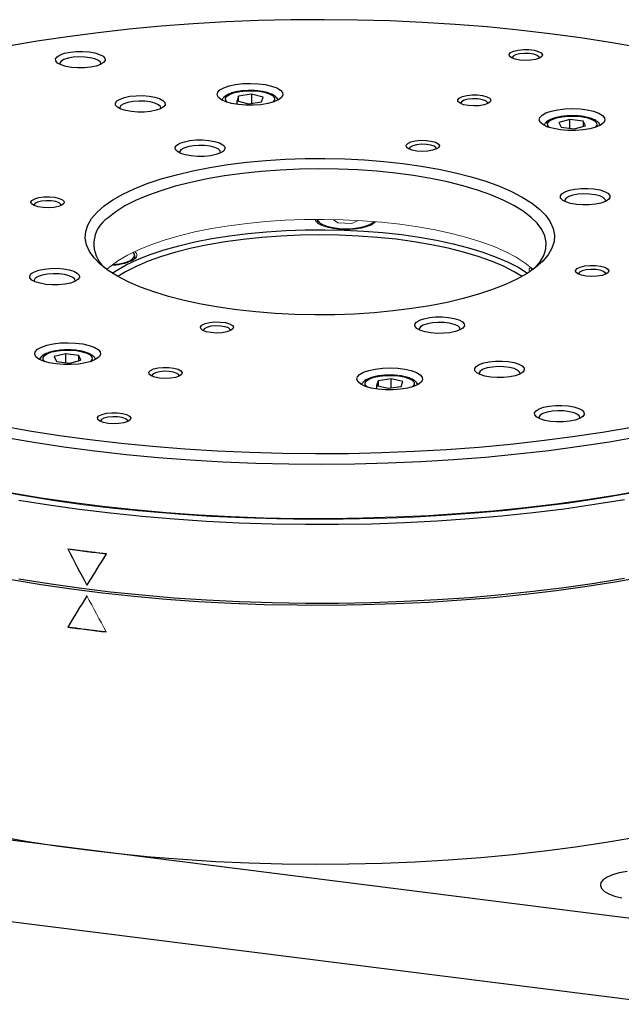
# Model space of a CAD drawing. Units: millimetres. Extents: x 12216 to 12513, y -7597 to -7387.
# Drawn here: x 12352 to 12378, y -7572 to -7529 of the extents above; entities that cross this region are included whole.
import ezdxf

# ---------------------------------------------------------------- set-up
doc = ezdxf.new("R2010")
doc.units = ezdxf.units.MM
doc.header["$LTSCALE"] = 10

msp = doc.modelspace()

# ---------------------------------------------------------------- linework, layer by layer
at = {"color": 7, "linetype": 'Continuous', "lineweight": 25}
for p, q in [((12361.1396, -7532.5856), (12361.0714, -7532.7922)), ((12361.7104, -7532.502), (12361.1396, -7532.5856)), ((12361.1396, -7532.8089), (12361.1396, -7532.5856)), ((12362.2131, -7532.625), (12361.7104, -7532.502)), ((12361.7104, -7532.502), (12361.7104, -7532.8952)), ((12362.1449, -7532.8316), (12362.2131, -7532.625)), ((12361.0714, -7532.7922), (12361.5741, -7532.9152)), ((12361.0714, -7532.941), (12361.0714, -7532.7922)), ((12361.5741, -7532.9152), (12362.1449, -7532.8316)), ((12375.6306, -7533.6046), (12375.1442, -7533.7346)), ((12376.2117, -7533.68), (12375.6306, -7533.6046)), ((12375.6306, -7533.9909), (12375.6306, -7533.6046)), ((12375.1442, -7533.7346), (12375.2388, -7533.9401)), ((12375.2388, -7533.9401), (12375.8198, -7534.0155)), ((12375.8198, -7534.0155), (12376.3063, -7533.8855)), ((12376.3063, -7533.8855), (12376.2117, -7533.68)), ((12376.2117, -7533.68), (12376.2117, -7533.9107)), ((12364.5801, -7537.968), (12364.5801, -7538.1172)), ((12356.6004, -7539.6809), (12356.6004, -7539.5359)), ((12373.9348, -7540.197), (12373.9348, -7540.209)), ((12353.5702, -7543.8362), (12353.0837, -7543.9663)), ((12354.1512, -7543.9117), (12353.5702, -7543.8362)), ((12353.5702, -7543.8362), (12353.5702, -7544.2226)), ((12354.2458, -7544.1171), (12354.1512, -7543.9117)), ((12354.1512, -7544.1424), (12354.1512, -7543.9117)), ((12353.0837, -7543.9663), (12353.1783, -7544.1717)), ((12353.1783, -7544.1717), (12353.7594, -7544.2471)), ((12353.7594, -7544.2471), (12354.2458, -7544.1171)), ((12367.2451, -7545.0202), (12367.1769, -7545.2268)), ((12367.1769, -7545.2268), (12367.6796, -7545.3497)), ((12367.1769, -7545.2268), (12367.1769, -7545.3802)), ((12367.8159, -7544.9365), (12367.2451, -7545.0202)), ((12367.2451, -7545.0202), (12367.2451, -7545.2434)), ((12368.3186, -7545.0595), (12367.8159, -7544.9365)), ((12367.8159, -7545.3298), (12367.8159, -7544.9365)), ((12368.2504, -7545.2661), (12368.3186, -7545.0595)), ((12367.6796, -7545.3497), (12368.2504, -7545.2661)), ((12354.786, -7550.4514), (12354.786, -7550.4893)), ((12356.7377, -7550.7032), (12356.6287, -7550.6533)), ((12372.6381, -7550.7045), (12372.7473, -7550.6546)), ((12372.7613, -7550.6533), (12372.6524, -7550.7032)), ((12374.604, -7550.4893), (12374.604, -7550.4514)), ((12353.6694, -7552.3682), (12353.6758, -7552.3626)), ((12355.3595, -7552.5747), (12355.3531, -7552.5803)), ((12354.5127, -7553.9427), (12354.5063, -7553.9483)), ((12354.5127, -7565.5213), (12329.2565, -7562.3393)), ((12379.7689, -7568.7033), (12354.5127, -7565.5213)), ((12379.7689, -7572.2671), (12329.2565, -7565.9031))]:
    msp.add_line(p, q, dxfattribs=at)
at = {"color": 8, "linetype": 'Continuous', "lineweight": 25}
for p, q in [((12362.6525, -7532.8359), (12362.6299, -7532.8542)), ((12376.7355, -7533.9373), (12376.7129, -7533.9557)), ((12354.675, -7544.169), (12354.6524, -7544.1873))]:
    msp.add_line(p, q, dxfattribs=at)
at = {"color": 144, "linetype": 'Continuous', "lineweight": 18}
for p, q in [((12365.4762, -7538.1247), (12365.2713, -7537.9734)), ((12366.0967, -7538.1454), (12365.4762, -7538.1247)), ((12366.3762, -7538.0157), (12366.0967, -7538.1454)), ((12367.1289, -7538.0804), (12366.9364, -7538.2186)), ((12354.5127, -7554.4171), (12354.5063, -7554.4228)), ((12355.3531, -7555.9941), (12355.3595, -7555.9885))]:
    msp.add_line(p, q, dxfattribs=at)
at = {"color": 7, "linetype": 'Continuous', "lineweight": 25, "flags": 128}
for points in [[(12378.6626, -7530.4643), (12377.3899, -7530.2391), (12376.0846, -7530.0356), (12374.7501, -7529.8545), (12373.3897, -7529.6961), (12372.0071, -7529.5609), (12370.6056, -7529.4492), (12369.1891, -7529.3613), (12367.7609, -7529.2975), (12366.3249, -7529.2578), (12364.8847, -7529.2424), (12363.4441, -7529.2514), (12362.0066, -7529.2847), (12360.576, -7529.3422), (12359.156, -7529.4237), (12357.7503, -7529.5292), (12356.3623, -7529.6582), (12354.9958, -7529.8106), (12353.6541, -7529.9857), (12352.3408, -7530.1834), (12351.0592, -7530.4029)], [(12373.4373, -7531.0123), (12373.2298, -7530.9721), (12373.0728, -7530.9116), (12372.9832, -7530.8374), (12372.9707, -7530.7575), (12373.0367, -7530.6806), (12373.1741, -7530.615), (12373.3679, -7530.5678), (12373.5971, -7530.5442), (12373.837, -7530.5466), (12374.0615, -7530.5749), (12374.2462, -7530.6259), (12374.3713, -7530.6942), (12374.423, -7530.7723), (12374.3959, -7530.8518), (12374.2928, -7530.924), (12374.1249, -7530.9812), (12373.9105, -7531.0171), (12373.6726, -7531.0278), (12373.4373, -7531.0123)], [(12353.8365, -7531.328), (12353.586, -7531.2832), (12353.3787, -7531.2183), (12353.229, -7531.1378), (12353.1468, -7531.047), (12353.1379, -7530.9523), (12353.2028, -7530.8601), (12353.3372, -7530.7766), (12353.5318, -7530.7075), (12353.7735, -7530.6576), (12354.0456, -7530.6302), (12354.3298, -7530.6272), (12354.6065, -7530.6488), (12354.8571, -7530.6936), (12355.0643, -7530.7585), (12355.2141, -7530.8391), (12355.2962, -7530.9298), (12355.3051, -7531.0245), (12355.2402, -7531.1167), (12355.1058, -7531.2003), (12354.9112, -7531.2693), (12354.6696, -7531.3193), (12354.3974, -7531.3466), (12354.1133, -7531.3496), (12353.8365, -7531.328)], [(12355.1175, -7531.1947), (12355.1189, -7531.1893), (12355.1018, -7531.1041), (12355.0133, -7531.024), (12354.8607, -7530.9554), (12354.6563, -7530.9039), (12354.4167, -7530.8737), (12354.1612, -7530.8673), (12353.9107, -7530.8851), (12353.6853, -7530.9257), (12353.5034, -7530.9858), (12353.3796, -7531.0605)], [(12373.1394, -7530.8422), (12373.101, -7530.9139), (12373.1026, -7530.9266)], [(12374.2874, -7530.9266), (12374.278, -7530.8743), (12374.1974, -7530.8066), (12374.0491, -7530.7533), (12373.8529, -7530.7214), (12373.6353, -7530.7152), (12373.4259, -7530.7357), (12373.2528, -7530.7801), (12373.1394, -7530.8422)], [(12353.3796, -7531.0605), (12353.3241, -7531.1439), (12353.3255, -7531.1947)], [(12361.1331, -7532.9539), (12360.8362, -7532.9027), (12360.5828, -7532.83), (12360.3864, -7532.7398), (12360.2578, -7532.6369), (12360.2038, -7532.5269), (12360.2273, -7532.4158), (12360.3271, -7532.3094), (12360.4979, -7532.2136), (12360.7303, -7532.1335), (12361.0119, -7532.0734), (12361.3274, -7532.0365), (12361.66, -7532.025), (12361.9916, -7532.0393), (12362.3043, -7532.0787), (12362.5814, -7532.1411), (12362.8078, -7532.2231), (12362.9714, -7532.3203), (12363.0633, -7532.4274), (12363.0787, -7532.5387), (12363.0166, -7532.6482), (12362.8804, -7532.75), (12362.6774, -7532.8386), (12362.4187, -7532.9092), (12362.1181, -7532.958), (12361.7918, -7532.9823), (12361.4575, -7532.981), (12361.1331, -7532.9539)], [(12356.4549, -7533.2614), (12356.2043, -7533.2166), (12355.9971, -7533.1518), (12355.8473, -7533.0712), (12355.7652, -7532.9805), (12355.7563, -7532.8858), (12355.8212, -7532.7935), (12355.9556, -7532.71), (12356.1502, -7532.6409), (12356.3918, -7532.591), (12356.664, -7532.5636), (12356.9481, -7532.5607), (12357.2249, -7532.5823), (12357.4754, -7532.6271), (12357.6827, -7532.692), (12357.8324, -7532.7725), (12357.9146, -7532.8632), (12357.9235, -7532.9579), (12357.8585, -7533.0502), (12357.7242, -7533.1337), (12357.5296, -7533.2028), (12357.2879, -7533.2527), (12357.0158, -7533.2801), (12356.7316, -7533.2831), (12356.4549, -7533.2614)], [(12371.1873, -7532.9966), (12370.9798, -7532.9564), (12370.8228, -7532.8959), (12370.7332, -7532.8217), (12370.7207, -7532.7418), (12370.7867, -7532.6649), (12370.9241, -7532.5993), (12371.1179, -7532.5521), (12371.3471, -7532.5285), (12371.587, -7532.5309), (12371.8115, -7532.5592), (12371.9962, -7532.6103), (12372.1213, -7532.6785), (12372.173, -7532.7566), (12372.1459, -7532.8361), (12372.0428, -7532.9084), (12371.8749, -7532.9655), (12371.6605, -7533.0014), (12371.4226, -7533.0122), (12371.1873, -7532.9966)], [(12372.0374, -7532.9109), (12372.028, -7532.8586), (12371.9474, -7532.7909), (12371.7991, -7532.7376), (12371.6029, -7532.7057), (12371.3853, -7532.6996), (12371.1759, -7532.72), (12371.0028, -7532.7644), (12370.8894, -7532.8265)], [(12355.998, -7532.994), (12355.9425, -7533.0773), (12355.9438, -7533.1282)], [(12357.7359, -7533.1282), (12357.7373, -7533.1228), (12357.7201, -7533.0376), (12357.6317, -7532.9574), (12357.4791, -7532.8888), (12357.2747, -7532.8374), (12357.035, -7532.8072), (12356.7796, -7532.8007), (12356.529, -7532.8185), (12356.3037, -7532.8591), (12356.1218, -7532.9192), (12355.998, -7532.994)], [(12370.8894, -7532.8265), (12370.851, -7532.8982), (12370.8526, -7532.9109)], [(12375.2161, -7534.0554), (12374.9192, -7534.0042), (12374.6657, -7533.9315), (12374.4694, -7533.8413), (12374.3407, -7533.7384), (12374.2867, -7533.6284), (12374.3103, -7533.5172), (12374.4101, -7533.4109), (12374.5808, -7533.315), (12374.8132, -7533.2349), (12375.0948, -7533.1748), (12375.4104, -7533.138), (12375.7429, -7533.1264), (12376.0745, -7533.1407), (12376.3873, -7533.1801), (12376.6643, -7533.2425), (12376.8908, -7533.3245), (12377.0544, -7533.4217), (12377.1463, -7533.5289), (12377.1616, -7533.6402), (12377.0995, -7533.7497), (12376.9633, -7533.8515), (12376.7604, -7533.9401), (12376.5017, -7534.0106), (12376.201, -7534.0594), (12375.8748, -7534.0838), (12375.5405, -7534.0824), (12375.2161, -7534.0554)], [(12359.0732, -7535.1949), (12358.8227, -7535.1501), (12358.6155, -7535.0852), (12358.4657, -7535.0047), (12358.3836, -7534.9139), (12358.3746, -7534.8192), (12358.4396, -7534.727), (12358.574, -7534.6435), (12358.7686, -7534.5744), (12359.0102, -7534.5245), (12359.2824, -7534.4971), (12359.5665, -7534.4941), (12359.8433, -7534.5158), (12360.0938, -7534.5605), (12360.301, -7534.6254), (12360.4508, -7534.706), (12360.533, -7534.7967), (12360.5419, -7534.8914), (12360.4769, -7534.9836), (12360.3426, -7535.0672), (12360.1479, -7535.1362), (12359.9063, -7535.1862), (12359.6342, -7535.2135), (12359.35, -7535.2165), (12359.0732, -7535.1949)], [(12360.3543, -7535.0616), (12360.3557, -7535.0562), (12360.3385, -7534.971), (12360.25, -7534.8909), (12360.0974, -7534.8223), (12359.893, -7534.7708), (12359.6534, -7534.7406), (12359.398, -7534.7342), (12359.1474, -7534.752), (12358.9221, -7534.7926), (12358.7401, -7534.8527), (12358.6164, -7534.9274)], [(12368.9373, -7534.9809), (12368.7298, -7534.9407), (12368.5728, -7534.8802), (12368.4832, -7534.806), (12368.4707, -7534.7261), (12368.5367, -7534.6492), (12368.6741, -7534.5836), (12368.8679, -7534.5364), (12369.0971, -7534.5128), (12369.337, -7534.5152), (12369.5615, -7534.5435), (12369.7462, -7534.5946), (12369.8713, -7534.6628), (12369.923, -7534.741), (12369.8959, -7534.8204), (12369.7928, -7534.8927), (12369.6249, -7534.9498), (12369.4105, -7534.9857), (12369.1726, -7534.9965), (12368.9373, -7534.9809)], [(12368.6394, -7534.8109), (12368.601, -7534.8825), (12368.6026, -7534.8952)], [(12369.7874, -7534.8952), (12369.778, -7534.8429), (12369.6974, -7534.7752), (12369.5491, -7534.7219), (12369.3529, -7534.69), (12369.1353, -7534.6839), (12368.9259, -7534.7044), (12368.7528, -7534.7487), (12368.6394, -7534.8109)], [(12361.0675, -7541.9213), (12360.2667, -7541.8073), (12359.4978, -7541.671), (12358.7663, -7541.5134), (12358.0775, -7541.3358), (12357.4364, -7541.1393), (12356.8476, -7540.9254), (12356.3153, -7540.6956), (12355.8435, -7540.4516), (12355.4354, -7540.1952), (12355.094, -7539.9281), (12354.8218, -7539.6524), (12354.6207, -7539.3699), (12354.4922, -7539.0828), (12354.4372, -7538.7931), (12354.4561, -7538.5028), (12354.5488, -7538.2142), (12354.7146, -7537.9292), (12354.9523, -7537.6499), (12355.2603, -7537.3784), (12355.6361, -7537.1165), (12356.0773, -7536.8662), (12356.5805, -7536.6293), (12357.1422, -7536.4074), (12357.7584, -7536.2023), (12358.4245, -7536.0153), (12359.1358, -7535.8478), (12359.8871, -7535.701), (12360.6731, -7535.5759), (12361.488, -7535.4736), (12362.3261, -7535.3946), (12363.1812, -7535.3396), (12364.0473, -7535.309), (12364.918, -7535.303), (12365.7871, -7535.3216), (12366.6483, -7535.3648), (12367.4955, -7535.4321), (12368.3225, -7535.5231), (12369.1233, -7535.6372), (12369.8922, -7535.7735), (12370.6237, -7535.931), (12371.3125, -7536.1087), (12371.9536, -7536.3051), (12372.5424, -7536.519), (12373.0747, -7536.7488), (12373.5465, -7536.9928), (12373.9546, -7537.2492), (12374.296, -7537.5163), (12374.5683, -7537.7921), (12374.7693, -7538.0745), (12374.8978, -7538.3616), (12374.9528, -7538.6514), (12374.9339, -7538.9416), (12374.8412, -7539.2302), (12374.6754, -7539.5152), (12374.4377, -7539.7945), (12374.1298, -7540.066), (12373.7539, -7540.3279), (12373.3127, -7540.5782), (12372.8095, -7540.8151), (12372.2478, -7541.037), (12371.6316, -7541.2421), (12370.9655, -7541.4292), (12370.2542, -7541.5967), (12369.5029, -7541.7435), (12368.7169, -7541.8685), (12367.902, -7541.9709), (12367.0639, -7542.0498), (12366.2088, -7542.1048), (12365.3427, -7542.1354), (12364.472, -7542.1414), (12363.6029, -7542.1228), (12362.7417, -7542.0797), (12361.8945, -7542.0123), (12361.0675, -7541.9213)], [(12358.6164, -7534.9274), (12358.5608, -7535.0108), (12358.5622, -7535.0616)], [(12374.1119, -7540.0799), (12374.3292, -7539.8212), (12374.4894, -7539.5423), (12374.5771, -7539.2599), (12374.5917, -7538.976), (12374.533, -7538.6927), (12374.4014, -7538.4122), (12374.198, -7538.1364), (12373.9242, -7537.8676), (12373.5821, -7537.6075), (12373.1742, -7537.3582), (12372.7035, -7537.1216), (12372.1735, -7536.8993), (12371.5882, -7536.693), (12370.9518, -7536.5042), (12370.2691, -7536.3344), (12369.5452, -7536.1848), (12368.7853, -7536.0564), (12367.9951, -7535.9504), (12367.1805, -7535.8673), (12366.3475, -7535.8079), (12365.5023, -7535.7726), (12364.6511, -7535.7617), (12363.8002, -7535.7751), (12362.956, -7535.8129), (12362.1246, -7535.8748), (12361.3122, -7535.9602), (12360.5249, -7536.0687), (12359.7685, -7536.1992), (12359.0485, -7536.351), (12358.3704, -7536.5228), (12357.7391, -7536.7135), (12357.1592, -7536.9215), (12356.6352, -7537.1453), (12356.1708, -7537.3834), (12355.7696, -7537.6339), (12355.4344, -7537.8949)], [(12375.9107, -7537.3162), (12375.6602, -7537.2714), (12375.4529, -7537.2065), (12375.3032, -7537.126), (12375.221, -7537.0353), (12375.2121, -7536.9405), (12375.277, -7536.8483), (12375.4114, -7536.7648), (12375.606, -7536.6957), (12375.8477, -7536.6458), (12376.1198, -7536.6184), (12376.404, -7536.6154), (12376.6807, -7536.6371), (12376.9313, -7536.6819), (12377.1385, -7536.7467), (12377.2883, -7536.8273), (12377.3704, -7536.918), (12377.3793, -7537.0127), (12377.3144, -7537.105), (12377.18, -7537.1885), (12376.9854, -7537.2576), (12376.7438, -7537.3075), (12376.4716, -7537.3349), (12376.1875, -7537.3378), (12375.9107, -7537.3162)], [(12352.1072, -7537.1363), (12352.2278, -7537.0671), (12352.4093, -7537.0148), (12352.6319, -7536.9849), (12352.8716, -7536.9808), (12353.1023, -7537.0028), (12353.2991, -7537.0486), (12353.4406, -7537.1132), (12353.5115, -7537.1896), (12353.5042, -7537.2695), (12353.4193, -7537.3444), (12353.2662, -7537.406), (12353.0613, -7537.4476), (12352.827, -7537.4649), (12352.5886, -7537.4558), (12352.3719, -7537.4215), (12352.2004, -7537.3655), (12352.0927, -7537.294), (12352.0605, -7537.2148), (12352.1072, -7537.1363)], [(12375.4538, -7537.0488), (12375.3983, -7537.1321), (12375.3997, -7537.1829)], [(12377.1918, -7537.1829), (12377.1931, -7537.1775), (12377.176, -7537.0923), (12377.0875, -7537.0122), (12376.9349, -7536.9436), (12376.7305, -7536.8921), (12376.4909, -7536.862), (12376.2354, -7536.8555), (12375.9849, -7536.8733), (12375.7595, -7536.9139), (12375.5776, -7536.974), (12375.4538, -7537.0488)], [(12352.2335, -7537.2795), (12352.1951, -7537.3511), (12352.1967, -7537.3638)], [(12353.3816, -7537.3638), (12353.3721, -7537.3115), (12353.2916, -7537.2439), (12353.1432, -7537.1905), (12352.947, -7537.1586), (12352.7294, -7537.1525), (12352.52, -7537.173), (12352.3469, -7537.2173), (12352.2335, -7537.2795)], [(12364.5807, -7537.968), (12364.5895, -7538.007), (12364.6625, -7538.1053), (12364.804, -7538.1949), (12365.0057, -7538.2706), (12365.2558, -7538.328), (12365.54, -7538.3638), (12365.8415, -7538.3759), (12366.143, -7538.3636), (12366.4269, -7538.3276), (12366.6767, -7538.27), (12366.8779, -7538.1941), (12367.0188, -7538.1044), (12367.0583, -7538.0632)], [(12355.6175, -7540.3161), (12355.7951, -7540.1994), (12356.2285, -7539.9535), (12356.7229, -7539.7207), (12357.2748, -7539.5028), (12357.8801, -7539.3012), (12358.5345, -7539.1175), (12359.2333, -7538.9529), (12359.9715, -7538.8087), (12360.7436, -7538.6858), (12361.5443, -7538.5853), (12362.3677, -7538.5077), (12363.2078, -7538.4537), (12364.0586, -7538.4236), (12364.9141, -7538.4177), (12365.7679, -7538.436), (12366.6141, -7538.4784), (12367.4464, -7538.5445), (12368.2588, -7538.6339), (12369.0456, -7538.746), (12369.8011, -7538.8799), (12370.5197, -7539.0347), (12371.1964, -7539.2092), (12371.8263, -7539.4022), (12372.4047, -7539.6124), (12372.9277, -7539.8381), (12373.3913, -7540.0778), (12373.7726, -7540.3161)], [(12373.5327, -7540.4595), (12373.1925, -7540.2534), (12372.7243, -7540.0162), (12372.1968, -7539.7932), (12371.6136, -7539.5862), (12370.9793, -7539.3967), (12370.2984, -7539.2261), (12369.5761, -7539.0756), (12368.8176, -7538.9464), (12368.0286, -7538.8393), (12367.2149, -7538.7553), (12366.3825, -7538.6949), (12365.5377, -7538.6586), (12364.6866, -7538.6466), (12363.8356, -7538.6591), (12362.9909, -7538.6959), (12362.1589, -7538.7567), (12361.3456, -7538.8412), (12360.5572, -7538.9487), (12359.7993, -7539.0784), (12359.0777, -7539.2293), (12358.3977, -7539.4003), (12357.7644, -7539.5902), (12357.1823, -7539.7975), (12356.6559, -7540.0207)], [(12355.6252, -7539.945), (12355.6433, -7539.9435), (12355.9272, -7539.9075), (12356.177, -7539.8499), (12356.3781, -7539.7741), (12356.519, -7539.6843), (12356.5913, -7539.586), (12356.591, -7539.4848), (12356.5329, -7539.4002)], [(12356.6559, -7540.0207), (12356.1889, -7540.2582), (12355.8573, -7540.4595)], [(12376.3431, -7540.4495), (12376.1357, -7540.4093), (12375.9786, -7540.3488), (12375.889, -7540.2746), (12375.8766, -7540.1947), (12375.9426, -7540.1178), (12376.0799, -7540.0522), (12376.2737, -7540.0051), (12376.503, -7539.9814), (12376.7429, -7539.9839), (12376.9674, -7540.0121), (12377.1521, -7540.0632), (12377.2772, -7540.1315), (12377.3289, -7540.2096), (12377.3018, -7540.2891), (12377.1987, -7540.3613), (12377.0308, -7540.4185), (12376.8163, -7540.4544), (12376.5785, -7540.4651), (12376.3431, -7540.4495)], [(12352.7093, -7540.8073), (12352.4587, -7540.7626), (12352.2515, -7540.6977), (12352.1017, -7540.6171), (12352.0196, -7540.5264), (12352.0107, -7540.4317), (12352.0756, -7540.3395), (12352.21, -7540.2559), (12352.4046, -7540.1869), (12352.6462, -7540.1369), (12352.9184, -7540.1096), (12353.2025, -7540.1066), (12353.4793, -7540.1282), (12353.7298, -7540.173), (12353.9371, -7540.2379), (12354.0869, -7540.3184), (12354.169, -7540.4092), (12354.1779, -7540.5039), (12354.113, -7540.5961), (12353.9786, -7540.6796), (12353.784, -7540.7487), (12353.5424, -7540.7986), (12353.2702, -7540.826), (12352.986, -7540.829), (12352.7093, -7540.8073)], [(12353.9903, -7540.6741), (12353.9917, -7540.6687), (12353.9746, -7540.5835), (12353.8861, -7540.5034), (12353.7335, -7540.4348), (12353.5291, -7540.3833), (12353.2894, -7540.3531), (12353.034, -7540.3467), (12352.7835, -7540.3644), (12352.5581, -7540.405), (12352.3762, -7540.4652), (12352.2524, -7540.5399)], [(12373.9634, -7540.108), (12373.9438, -7540.1468), (12373.9353, -7540.2086)], [(12376.0452, -7540.2795), (12376.0069, -7540.3511), (12376.0084, -7540.3638)], [(12377.1933, -7540.3638), (12377.1839, -7540.3115), (12377.1033, -7540.2439), (12376.9549, -7540.1905), (12376.7587, -7540.1586), (12376.5412, -7540.1525), (12376.3317, -7540.173), (12376.1586, -7540.2173), (12376.0452, -7540.2795)], [(12352.2524, -7540.5399), (12352.1969, -7540.6233), (12352.1983, -7540.6741)], [(12359.9373, -7542.9181), (12359.7298, -7542.8779), (12359.5728, -7542.8174), (12359.4832, -7542.7432), (12359.4707, -7542.6634), (12359.5367, -7542.5864), (12359.6741, -7542.5209), (12359.8679, -7542.4737), (12360.0971, -7542.45), (12360.337, -7542.4525), (12360.5615, -7542.4808), (12360.7462, -7542.5318), (12360.8713, -7542.6001), (12360.923, -7542.6782), (12360.8959, -7542.7577), (12360.7928, -7542.8299), (12360.6249, -7542.8871), (12360.4105, -7542.923), (12360.1726, -7542.9337), (12359.9373, -7542.9181)], [(12360.7874, -7542.8324), (12360.778, -7542.7801), (12360.6974, -7542.7125), (12360.5491, -7542.6591), (12360.3529, -7542.6272), (12360.1353, -7542.6211), (12359.9259, -7542.6416), (12359.7528, -7542.6859), (12359.6394, -7542.7481)], [(12369.5467, -7542.9287), (12369.2962, -7542.8839), (12369.089, -7542.819), (12368.9392, -7542.7385), (12368.8571, -7542.6477), (12368.8481, -7542.553), (12368.9131, -7542.4608), (12369.0474, -7542.3773), (12369.2421, -7542.3082), (12369.4837, -7542.2583), (12369.7559, -7542.2309), (12370.04, -7542.2279), (12370.3168, -7542.2496), (12370.5673, -7542.2943), (12370.7745, -7542.3592), (12370.9243, -7542.4398), (12371.0065, -7542.5305), (12371.0154, -7542.6252), (12370.9504, -7542.7175), (12370.8161, -7542.801), (12370.6214, -7542.87), (12370.3798, -7542.92), (12370.1076, -7542.9473), (12369.8235, -7542.9503), (12369.5467, -7542.9287)], [(12370.8278, -7542.7954), (12370.8292, -7542.79), (12370.812, -7542.7048), (12370.7235, -7542.6247), (12370.5709, -7542.5561), (12370.3665, -7542.5046), (12370.1269, -7542.4744), (12369.8715, -7542.468), (12369.6209, -7542.4858), (12369.3956, -7542.5264), (12369.2136, -7542.5865), (12369.0899, -7542.6612)], [(12359.6394, -7542.7481), (12359.601, -7542.8197), (12359.6026, -7542.8324)], [(12369.0899, -7542.6612), (12369.0343, -7542.7446), (12369.0357, -7542.7954)], [(12353.1557, -7544.287), (12352.8588, -7544.2358), (12352.6053, -7544.1631), (12352.4089, -7544.0729), (12352.2803, -7543.97), (12352.2263, -7543.86), (12352.2498, -7543.7489), (12352.3497, -7543.6425), (12352.5204, -7543.5467), (12352.7528, -7543.4666), (12353.0344, -7543.4065), (12353.35, -7543.3696), (12353.6825, -7543.3581), (12354.0141, -7543.3724), (12354.3268, -7543.4118), (12354.6039, -7543.4742), (12354.8303, -7543.5562), (12354.9939, -7543.6533), (12355.0859, -7543.7605), (12355.1012, -7543.8718), (12355.0391, -7543.9813), (12354.9029, -7544.0831), (12354.7, -7544.1717), (12354.4412, -7544.2423), (12354.1406, -7544.2911), (12353.8144, -7544.3154), (12353.48, -7544.3141), (12353.1557, -7544.287)], [(12372.1651, -7544.8621), (12371.9146, -7544.8173), (12371.7074, -7544.7525), (12371.5576, -7544.6719), (12371.4754, -7544.5812), (12371.4665, -7544.4865), (12371.5315, -7544.3942), (12371.6658, -7544.3107), (12371.8604, -7544.2416), (12372.1021, -7544.1917), (12372.3742, -7544.1643), (12372.6584, -7544.1614), (12372.9351, -7544.183), (12373.1857, -7544.2278), (12373.3929, -7544.2927), (12373.5427, -7544.3732), (12373.6248, -7544.4639), (12373.6337, -7544.5586), (12373.5688, -7544.6509), (12373.4344, -7544.7344), (12373.2398, -7544.8035), (12372.9982, -7544.8534), (12372.726, -7544.8808), (12372.4419, -7544.8838), (12372.1651, -7544.8621)], [(12357.6873, -7544.9025), (12357.4798, -7544.8622), (12357.3228, -7544.8018), (12357.2332, -7544.7276), (12357.2207, -7544.6477), (12357.2867, -7544.5708), (12357.4241, -7544.5052), (12357.6179, -7544.458), (12357.8471, -7544.4344), (12358.087, -7544.4368), (12358.3115, -7544.4651), (12358.4962, -7544.5161), (12358.6213, -7544.5844), (12358.673, -7544.6625), (12358.6459, -7544.742), (12358.5428, -7544.8142), (12358.3749, -7544.8714), (12358.1605, -7544.9073), (12357.9226, -7544.918), (12357.6873, -7544.9025)], [(12357.3894, -7544.7324), (12357.351, -7544.8041), (12357.3526, -7544.8167)], [(12358.5374, -7544.8167), (12358.528, -7544.7644), (12358.4474, -7544.6968), (12358.2991, -7544.6434), (12358.1029, -7544.6115), (12357.8853, -7544.6054), (12357.6759, -7544.6259), (12357.5028, -7544.6702), (12357.3894, -7544.7324)], [(12367.2386, -7545.3885), (12366.9417, -7545.3372), (12366.6883, -7545.2646), (12366.4919, -7545.1744), (12366.3633, -7545.0715), (12366.3093, -7544.9615), (12366.3328, -7544.8503), (12366.4326, -7544.744), (12366.6034, -7544.6481), (12366.8358, -7544.568), (12367.1174, -7544.5079), (12367.4329, -7544.4711), (12367.7655, -7544.4595), (12368.097, -7544.4738), (12368.4098, -7544.5132), (12368.6869, -7544.5756), (12368.9133, -7544.6576), (12369.0769, -7544.7548), (12369.1688, -7544.862), (12369.1842, -7544.9733), (12369.1221, -7545.0828), (12368.9859, -7545.1846), (12368.7829, -7545.2732), (12368.5242, -7545.3437), (12368.2236, -7545.3925), (12367.8973, -7545.4169), (12367.563, -7545.4155), (12367.2386, -7545.3885)], [(12371.7083, -7544.5947), (12371.6527, -7544.678), (12371.6541, -7544.7289)], [(12373.4462, -7544.7289), (12373.4475, -7544.7235), (12373.4304, -7544.6383), (12373.3419, -7544.5581), (12373.1893, -7544.4896), (12372.9849, -7544.4381), (12372.7453, -7544.4079), (12372.4898, -7544.4014), (12372.2393, -7544.4192), (12372.0139, -7544.4598), (12371.832, -7544.5199), (12371.7083, -7544.5947)], [(12355.4373, -7546.8868), (12355.2298, -7546.8466), (12355.0728, -7546.7861), (12354.9832, -7546.7119), (12354.9707, -7546.632), (12355.0367, -7546.5551), (12355.1741, -7546.4895), (12355.3679, -7546.4423), (12355.5971, -7546.4187), (12355.837, -7546.4211), (12356.0615, -7546.4494), (12356.2462, -7546.5004), (12356.3713, -7546.5687), (12356.423, -7546.6468), (12356.3959, -7546.7263), (12356.2928, -7546.7985), (12356.1249, -7546.8557), (12355.9105, -7546.8916), (12355.6726, -7546.9024), (12355.4373, -7546.8868)], [(12374.1498, -7546.3277), (12374.2842, -7546.2442), (12374.4788, -7546.1751), (12374.7204, -7546.1252), (12374.9926, -7546.0978), (12375.2768, -7546.0948), (12375.5535, -7546.1165), (12375.8041, -7546.1612), (12376.0113, -7546.2261), (12376.1611, -7546.3067), (12376.2432, -7546.3974), (12376.2521, -7546.4921), (12376.1872, -7546.5844), (12376.0528, -7546.6679), (12375.8582, -7546.7369), (12375.6166, -7546.7869), (12375.3444, -7546.8143), (12375.0603, -7546.8172), (12374.7835, -7546.7956), (12374.533, -7546.7508), (12374.3257, -7546.6859), (12374.1759, -7546.6054), (12374.0938, -7546.5146), (12374.0849, -7546.4199), (12374.1498, -7546.3277)], [(12376.0645, -7546.6623), (12376.0659, -7546.6569), (12376.0488, -7546.5717), (12375.9603, -7546.4916), (12375.8077, -7546.423), (12375.6033, -7546.3715), (12375.3636, -7546.3413), (12375.1082, -7546.3349), (12374.8577, -7546.3527), (12374.6323, -7546.3933), (12374.4504, -7546.4534), (12374.3266, -7546.5281)], [(12355.1394, -7546.7167), (12355.101, -7546.7884), (12355.1026, -7546.8011)], [(12356.2874, -7546.8011), (12356.278, -7546.7488), (12356.1974, -7546.6811), (12356.0491, -7546.6278), (12355.8529, -7546.5959), (12355.6353, -7546.5897), (12355.4259, -7546.6102), (12355.2528, -7546.6546), (12355.1394, -7546.7167)], [(12374.3266, -7546.5281), (12374.2711, -7546.6115), (12374.2725, -7546.6623)], [(12350.7274, -7546.9801), (12352.0001, -7547.2054), (12353.3054, -7547.4088), (12354.6399, -7547.5899), (12356.0003, -7547.7483), (12357.3829, -7547.8835), (12358.7844, -7547.9952), (12360.201, -7548.0831), (12361.6291, -7548.147), (12363.0651, -7548.1866), (12364.5053, -7548.202), (12365.946, -7548.193), (12367.3834, -7548.1598), (12368.814, -7548.1023), (12370.234, -7548.0207), (12371.6397, -7547.9152), (12373.0277, -7547.7862), (12374.3942, -7547.6339), (12375.7359, -7547.4587), (12377.0492, -7547.2611), (12378.3308, -7547.0415)], [(12350.8977, -7547.4883), (12352.1853, -7547.7087), (12353.5045, -7547.9073), (12354.852, -7548.0835), (12356.2243, -7548.237), (12357.6181, -7548.3673), (12359.0297, -7548.474), (12360.4556, -7548.557), (12361.8922, -7548.6161), (12363.3359, -7548.6509), (12364.7831, -7548.6616), (12366.23, -7548.648), (12367.673, -7548.6102), (12369.1085, -7548.5482), (12370.5329, -7548.4623), (12371.9425, -7548.3527), (12373.3338, -7548.2196), (12374.7033, -7548.0633), (12376.0475, -7547.8843), (12377.3631, -7547.683), (12378.6466, -7547.46)], [(12351.2165, -7549.9213), (12352.5123, -7550.1363), (12353.8389, -7550.3293), (12355.1929, -7550.4999), (12356.5709, -7550.6476), (12357.9694, -7550.7721), (12359.3849, -7550.8729), (12360.8139, -7550.9499), (12362.2526, -7551.0029), (12363.6975, -7551.0317), (12365.145, -7551.0363), (12366.5912, -7551.0167), (12368.0327, -7550.9728), (12369.4658, -7550.9049), (12370.8868, -7550.813), (12372.2922, -7550.6975), (12373.6784, -7550.5585), (12375.0419, -7550.3966), (12376.3793, -7550.2119), (12377.6871, -7550.0052), (12378.9621, -7549.7768)], [(12378.0091, -7550.2216), (12376.7091, -7550.4338), (12375.3788, -7550.624), (12374.0215, -7550.7917), (12372.6407, -7550.9364), (12371.2398, -7551.0579), (12369.8223, -7551.1557), (12368.3919, -7551.2296), (12366.9522, -7551.2795), (12365.5068, -7551.3052), (12364.0593, -7551.3067), (12362.6134, -7551.2839), (12361.1728, -7551.237), (12359.7411, -7551.1659), (12358.3219, -7551.071), (12356.9187, -7550.9525), (12355.5353, -7550.8106), (12354.1749, -7550.6456), (12352.8412, -7550.4582), (12351.5374, -7550.2486)], [(12356.6427, -7550.6546), (12356.6865, -7550.6749), (12356.7519, -7550.7045)], [(12378.9621, -7553.5782), (12377.6871, -7553.8066), (12376.3793, -7554.0134), (12375.0419, -7554.198), (12373.6784, -7554.3599), (12372.2922, -7554.4989), (12370.8868, -7554.6144), (12369.4658, -7554.7063), (12368.0327, -7554.7742), (12366.5912, -7554.8181), (12365.145, -7554.8377), (12363.6975, -7554.8331), (12362.2526, -7554.8043), (12360.8139, -7554.7513), (12359.3849, -7554.6743), (12357.9694, -7554.5735), (12356.5709, -7554.449), (12355.1929, -7554.3013), (12353.8389, -7554.1308), (12352.5123, -7553.9377), (12351.2165, -7553.7227)], [(12351.5374, -7553.6766), (12352.8412, -7553.8862), (12354.1749, -7554.0737), (12355.5353, -7554.2386), (12356.9187, -7554.3805), (12358.3219, -7554.4991), (12359.7411, -7554.594), (12361.1728, -7554.665), (12362.6134, -7554.712), (12364.0593, -7554.7347), (12365.5068, -7554.7333), (12366.9522, -7554.7076), (12368.3919, -7554.6577), (12369.8223, -7554.5837), (12371.2398, -7554.4859), (12372.6407, -7554.3645), (12374.0215, -7554.2198), (12375.3788, -7554.0521), (12376.7091, -7553.8619), (12378.0091, -7553.6497)], [(12350.5506, -7564.9038), (12351.8394, -7565.1318), (12353.1613, -7565.3378), (12354.5127, -7565.5213)], [(12354.5127, -7565.5213), (12355.8902, -7565.6817), (12357.2904, -7565.8186), (12358.7095, -7565.9317), (12360.1441, -7566.0207), (12361.5903, -7566.0854), (12363.0445, -7566.1255), (12364.5029, -7566.1411), (12365.9618, -7566.132), (12367.4174, -7566.0983), (12368.8661, -7566.0401), (12370.3041, -7565.9575), (12371.7276, -7565.8507), (12373.1332, -7565.72), (12374.517, -7565.5658), (12375.8756, -7565.3884), (12377.2056, -7565.1882), (12378.5034, -7564.9659)], [(12378.1243, -7566.4577), (12377.7879, -7566.5223), (12377.4957, -7566.6074), (12377.259, -7566.71), (12377.0868, -7566.8259), (12376.9859, -7566.9509), (12376.9599, -7567.08), (12377.0101, -7567.2083), (12377.1343, -7567.3308), (12377.3279, -7567.443), (12377.5834, -7567.5404), (12377.891, -7567.6193)]]:
    msp.add_lwpolyline(points, dxfattribs=at)
at = {"color": 8, "linetype": 'Continuous', "lineweight": 25, "flags": 128}
for points in [[(12360.6546, -7532.8542), (12360.5764, -7532.7667), (12360.5676, -7532.6728), (12360.632, -7532.5813), (12360.7653, -7532.4985), (12360.9583, -7532.43), (12361.1979, -7532.3805), (12361.4678, -7532.3533), (12361.7496, -7532.3504), (12362.0241, -7532.3718), (12362.2726, -7532.4162), (12362.4781, -7532.4806), (12362.6266, -7532.5605), (12362.7081, -7532.6504), (12362.7169, -7532.7444), (12362.6525, -7532.8359), (12362.6525, -7532.8359)], [(12374.7376, -7533.9557), (12374.6594, -7533.8682), (12374.6506, -7533.7743), (12374.715, -7533.6828), (12374.8482, -7533.5999), (12375.0412, -7533.5314), (12375.2809, -7533.4819), (12375.5508, -7533.4548), (12375.8326, -7533.4518), (12376.1071, -7533.4733), (12376.3555, -7533.5177), (12376.561, -7533.582), (12376.7096, -7533.6619), (12376.791, -7533.7519), (12376.7999, -7533.8458), (12376.7355, -7533.9373), (12376.7355, -7533.9373)], [(12352.6771, -7544.1873), (12352.599, -7544.0998), (12352.5901, -7544.0059), (12352.6545, -7543.9144), (12352.7878, -7543.8316), (12352.9808, -7543.7631), (12353.2204, -7543.7136), (12353.4903, -7543.6864), (12353.7721, -7543.6835), (12354.0466, -7543.7049), (12354.2951, -7543.7493), (12354.5006, -7543.8137), (12354.6491, -7543.8936), (12354.7306, -7543.9835), (12354.7394, -7544.0775), (12354.675, -7544.169), (12354.675, -7544.169)], [(12366.7601, -7545.2888), (12366.6819, -7545.2013), (12366.6731, -7545.1073), (12366.7375, -7545.0159), (12366.8708, -7544.933), (12367.0638, -7544.8645), (12367.3034, -7544.815), (12367.5733, -7544.7879), (12367.8551, -7544.7849), (12368.1296, -7544.8064)], [(12368.1296, -7544.8064), (12368.378, -7544.8508), (12368.5836, -7544.9151), (12368.7321, -7544.995), (12368.8136, -7545.085), (12368.8224, -7545.1789), (12368.758, -7545.2704), (12368.7354, -7545.2888)]]:
    msp.add_lwpolyline(points, dxfattribs=at)
at = {"color": 144, "linetype": 'Continuous', "lineweight": 18, "flags": 128}
for points in [[(12368.1952, -7538.1809), (12367.3861, -7538.0921), (12366.5572, -7538.0267), (12365.7144, -7537.9853), (12364.8641, -7537.9683), (12364.0126, -7537.9756), (12363.1661, -7538.0074), (12362.3309, -7538.0633), (12361.5132, -7538.1429), (12360.7191, -7538.2456), (12359.9544, -7538.3707), (12359.2248, -7538.5173), (12358.5357, -7538.6842), (12357.8922, -7538.8703), (12357.2991, -7539.0741), (12356.7608, -7539.2941), (12356.2811, -7539.5288), (12355.8638, -7539.7763), (12355.5119, -7540.0349), (12355.3645, -7540.1647)], [(12374.0134, -7540.1534), (12373.9991, -7540.1402), (12373.6739, -7539.8778), (12373.2822, -7539.6256), (12372.8269, -7539.3856), (12372.3114, -7539.1596), (12371.7395, -7538.9491), (12371.1154, -7538.7559), (12370.4439, -7538.5812), (12369.7297, -7538.4264), (12368.9783, -7538.2927), (12368.1952, -7538.1809)], [(12378.2045, -7549.9496), (12376.9092, -7550.1669), (12375.5826, -7550.362), (12374.2281, -7550.5345), (12372.849, -7550.6839), (12371.4491, -7550.8099), (12370.0318, -7550.912), (12368.6007, -7550.9901), (12367.1597, -7551.0439), (12365.7124, -7551.0733), (12364.2624, -7551.0782), (12362.8135, -7551.0587), (12361.3695, -7551.0147), (12359.934, -7550.9464), (12358.5107, -7550.8539), (12357.1033, -7550.7376), (12355.7154, -7550.5976), (12354.3506, -7550.4344), (12353.0123, -7550.2483), (12351.704, -7550.0399), (12350.429, -7549.8097)]]:
    msp.add_lwpolyline(points, dxfattribs=at)
at = {"color": 7, "linetype": 'Continuous', "lineweight": 25}
for centre, radius, start, end in [((12356.1927, -7539.0472), 1.3794, 123.34644, 228.46815), ((12363.5649, -7480.6136), 72.4337, 262.148034, 263.490454), ((12363.5649, -7484.0274), 72.4337, 262.148034, 263.490454)]:
    msp.add_arc(centre, radius, start, end, dxfattribs=at)
for centre, major_axis, ratio, start_param, end_param in [((12364.695, -7544.9627), (-26.3253, 50.8896), 0.2303854, 1.597182, 1.6284176), ((12364.695, -7544.9627), (28.6376, 44.5303), 0.0722963, 1.7889803, 1.8202159), ((12364.695, -7545.4372), (28.6376, 44.5303), 0.0722963, 1.8202159, 1.8514514)]:
    msp.add_ellipse(centre, major_axis=major_axis, ratio=ratio, start_param=start_param, end_param=end_param, dxfattribs=at)
for points, knots in [([(12361.4802, -7532.345), (12361.4363, -7532.3465), (12361.299, -7532.3512), (12361.0811, -7532.3837), (12360.8414, -7532.4403), (12360.639, -7532.5229), (12360.4935, -7532.6156), (12360.4384, -7532.7066), (12360.4172, -7532.7417)], [0, 0, 0, 0, 0.0885901, 0.2772444, 0.4680626, 0.6639195, 0.870732, 1, 1, 1, 1]), ([(12362.0466, -7532.3629), (12362, -7532.3578), (12361.8642, -7532.3429), (12361.6702, -7532.334), (12361.529, -7532.3422), (12361.4802, -7532.345)], [0, 0, 0, 0, 0.2552158, 0.742503, 1, 1, 1, 1]), ([(12362.8671, -7532.7459), (12362.8518, -7532.7166), (12362.8145, -7532.645), (12362.7055, -7532.56), (12362.5444, -7532.4761), (12362.3289, -7532.4096), (12362.1506, -7532.3764), (12362.0565, -7532.3642), (12362.0466, -7532.3629)], [0, 0, 0, 0, 0.123652, 0.3019785, 0.5198989, 0.7588825, 0.9746635, 1, 1, 1, 1]), ([(12375.5632, -7533.4465), (12375.5193, -7533.448), (12375.3819, -7533.4527), (12375.164, -7533.4852), (12374.9243, -7533.5417), (12374.722, -7533.6244), (12374.5764, -7533.717), (12374.5213, -7533.8081), (12374.5001, -7533.8431)], [0, 0, 0, 0, 0.0885901, 0.2772444, 0.4680626, 0.6639195, 0.870732, 1, 1, 1, 1]), ([(12376.1296, -7533.4644), (12376.0829, -7533.4593), (12375.9472, -7533.4444), (12375.7531, -7533.4355), (12375.612, -7533.4437), (12375.5632, -7533.4465)], [0, 0, 0, 0, 0.25521578, 0.74250305, 1, 1, 1, 1]), ([(12376.95, -7533.8473), (12376.9348, -7533.818), (12376.8975, -7533.7465), (12376.7885, -7533.6614), (12376.6273, -7533.5775), (12376.4119, -7533.5111), (12376.2335, -7533.4779), (12376.1394, -7533.4657), (12376.1296, -7533.4644)], [0, 0, 0, 0, 0.123652, 0.3019785, 0.5198989, 0.7588825, 0.9746635, 1, 1, 1, 1]), ([(12353.7255, -7543.6748), (12353.6845, -7543.6734), (12353.5502, -7543.6688), (12353.3226, -7543.6856), (12353.061, -7543.724), (12352.827, -7543.7856), (12352.6406, -7543.8681), (12352.5082, -7543.9588), (12352.4599, -7544.0417), (12352.4405, -7544.0752)], [0, 0, 0, 0, 0.07202572, 0.23545996, 0.39962636, 0.56598965, 0.73735899, 0.89412359, 1, 1, 1, 1]), ([(12354.8877, -7544.0798), (12354.8798, -7544.0602), (12354.8547, -7543.9978), (12354.7629, -7543.9184), (12354.6178, -7543.8307), (12354.4121, -7543.7579), (12354.1599, -7543.7052), (12353.9253, -7543.6768), (12353.778, -7543.6753), (12353.7255, -7543.6748)], [0, 0, 0, 0, 0.0610748, 0.1946157, 0.3555315, 0.5419762, 0.7241048, 0.9016498, 1, 1, 1, 1]), ([(12367.6214, -7544.778), (12367.5655, -7544.7798), (12367.416, -7544.7846), (12367.1865, -7544.8181), (12366.9469, -7544.8749), (12366.7444, -7544.9574), (12366.5961, -7545.0526), (12366.5393, -7545.1472), (12366.5162, -7545.1855)], [0, 0, 0, 0, 0.108822, 0.2908877, 0.4750417, 0.6640584, 0.863648, 1, 1, 1, 1]), ([(12368.1197, -7544.7942), (12368.0837, -7544.7903), (12367.9586, -7544.7768), (12367.7877, -7544.7687), (12367.6584, -7544.7759), (12367.6214, -7544.778)], [0, 0, 0, 0, 0.2236348, 0.7782081, 1, 1, 1, 1]), ([(12368.9726, -7545.1804), (12368.9573, -7545.1511), (12368.92, -7545.0796), (12368.811, -7544.9945), (12368.6499, -7544.9106), (12368.4344, -7544.8442), (12368.2609, -7544.8117), (12368.1718, -7544.8001), (12368.1669, -7544.7994)], [0, 0, 0, 0, 0.1252386, 0.3058532, 0.5265697, 0.7686195, 0.9871692, 1, 1, 1, 1])]:
    msp.add_open_spline(points, degree=3, knots=knots, dxfattribs=at)
at = {"color": 144, "linetype": 'Continuous', "lineweight": 18}
for points, knots in [([(12366.9364, -7538.2186), (12366.8226, -7538.261), (12366.6476, -7538.3263), (12366.3275, -7538.3787), (12366.0599, -7538.4032), (12365.782, -7538.4086), (12365.4315, -7538.3916), (12365.0335, -7538.3302), (12364.7307, -7538.2239), (12364.573, -7538.1186), (12364.504, -7538.0425), (12364.5001, -7537.9942), (12364.4987, -7537.9769)], [0, 0, 0, 0, 0.1521769, 0.2340964, 0.3177543, 0.4014122, 0.4833317, 0.6355086, 0.7876855, 0.869605, 0.9532629, 1, 1, 1, 1]), ([(12356.6065, -7539.382), (12356.632, -7539.4089), (12356.6857, -7539.4652), (12356.697, -7539.5551), (12356.6514, -7539.6729), (12356.5212, -7539.749), (12356.4366, -7539.7985)], [0, 0, 0, 0, 0.1927367, 0.4052719, 0.6133906, 1, 1, 1, 1]), ([(12356.4366, -7539.7985), (12356.3227, -7539.8407), (12356.1475, -7539.9057), (12355.8396, -7539.9578), (12355.6726, -7539.9707), (12355.5941, -7539.9767)], [0, 0, 0, 0, 0.4963056, 0.7634755, 1, 1, 1, 1]), ([(12373.8565, -7540.2359), (12373.8519, -7540.2164), (12373.8403, -7540.1669), (12373.8507, -7540.1108), (12373.8956, -7540.0799), (12373.901, -7540.0762)], [0, 0, 0, 0, 0.3634173, 0.924263, 1, 1, 1, 1]), ([(12353.6758, -7552.3626), (12353.7683, -7552.3752), (12353.9534, -7552.4006), (12354.2324, -7552.4373), (12354.5125, -7552.4732), (12354.7937, -7552.508), (12355.0759, -7552.542), (12355.265, -7552.5638), (12355.3595, -7552.5747)], [0, 0, 0, 0, 0.1666968, 0.3333575, 0.5, 0.6666425, 0.8333032, 1, 1, 1, 1]), ([(12355.3595, -7552.5747), (12355.265, -7552.7271), (12355.0759, -7553.0318), (12354.7937, -7553.4878), (12354.6063, -7553.7911), (12354.5127, -7553.9427)], [0, 0, 0, 0, 0.33329414, 0.66662445, 1, 1, 1, 1]), ([(12355.3595, -7555.9885), (12355.265, -7555.9776), (12355.0759, -7555.9558), (12354.7937, -7555.9219), (12354.5125, -7555.887), (12354.2324, -7555.8511), (12353.9534, -7555.8144), (12353.7683, -7555.789), (12353.6758, -7555.7764)], [0, 0, 0, 0, 0.1666968, 0.3333575, 0.5, 0.6666425, 0.8333032, 1, 1, 1, 1])]:
    msp.add_open_spline(points, degree=3, knots=knots, dxfattribs=at)
msp.add_open_spline([(12355.3531, -7555.9941), (12355.0693, -7555.4718), (12354.787, -7554.948), (12354.5063, -7554.4228)], degree=3, dxfattribs=at)

doc.saveas('drawing.dxf')
